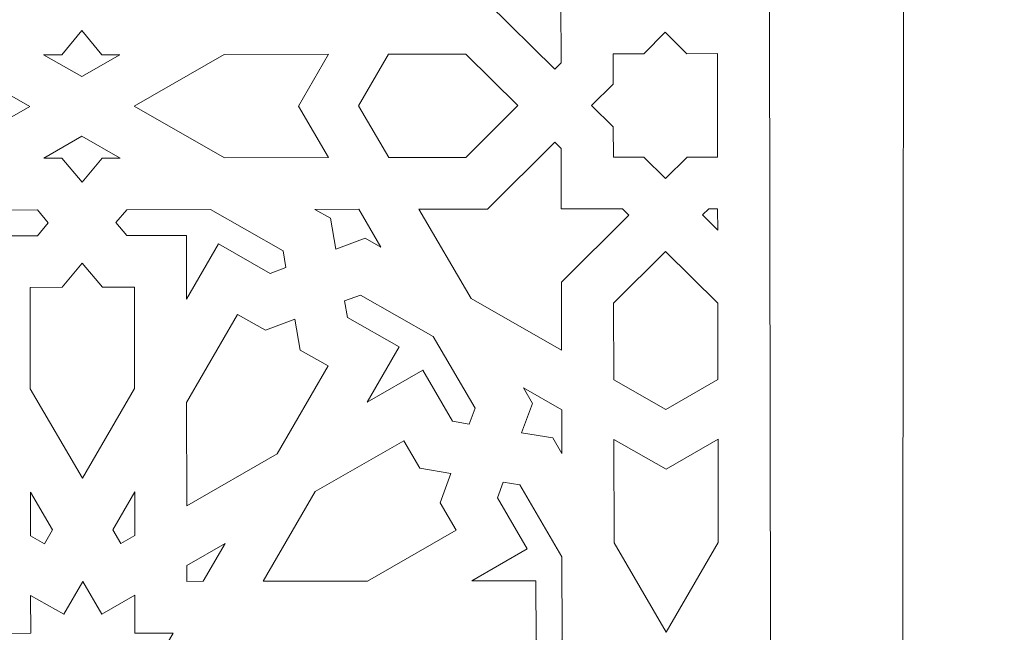
# Model space of a CAD drawing. Units: centimetres. Extents: x -10.4 to 10.5, y -13.8 to 13.1.
# Drawn here: x -6.6 to -4.9, y -12.2 to -11.2 of the extents above; entities that cross this region are included whole.
import ezdxf

# ---------------------------------------------------------------- set-up
doc = ezdxf.new("R2010")
doc.units = ezdxf.units.CM
doc.header["$MEASUREMENT"] = 0
doc.layers.add('Plan 1', color=7, linetype='Continuous')

msp = doc.modelspace()

# ---------------------------------------------------------------- linework, layer by layer
at = {"layer": 'Plan 1', "color": 5, "lineweight": 20}
msp.add_open_spline([(0.79531, -13.31362), (0.79531, -13.31362), (-8.20453, -13.31362), (-8.20453, -13.31362), (-8.20453, -13.31362), (-8.20453, -13.31362), (-8.20612, -9.59704), (-8.20612, -9.59704), (-8.20612, -9.59704), (-6.44881, -7.83821), (-4.6915, -6.07939), (-2.93418, -4.32057), (-2.93418, -4.32057), (-2.93418, -4.32057), (0.79531, -4.31896), (0.79531, -4.31896), (0.79531, -4.31896), (0.79531, -4.31896), (0.79531, -13.31362), (0.79531, -13.31362)], degree=3, knots=[0, 0, 0, 0, 0.1666667, 0.1666667, 0.1666667, 0.1666667, 0.3333333, 0.3333333, 0.3333333, 0.3333333, 0.5, 0.5, 0.5, 0.5, 0.6666667, 0.6666667, 0.6666667, 0.6666667, 1, 1, 1, 1], dxfattribs=at)
at = {"layer": 'Plan 1', "color": 3, "lineweight": 9}
for points in [[(-7.72428, -13.31362), (-7.72428, -13.31362), (-7.72588, -9.79559), (-7.72588, -9.79559), (-7.72588, -9.79559), (-7.72588, -9.79559), (-2.73504, -4.80067), (-2.73504, -4.80067), (-2.73504, -4.80067), (-2.73504, -4.80067), (0.79531, -4.79916), (0.79531, -4.79916)], [(-5.32749, -13.31362), (-5.32749, -13.31362), (-5.33195, -10.786), (-5.33195, -10.786), (-5.33195, -10.786), (-5.33195, -10.786), (-1.74159, -7.20207), (-1.74159, -7.20207), (-1.74159, -7.20207), (-1.74159, -7.20207), (0.79531, -7.20207), (0.79531, -7.20207)], [(-5.09981, -13.31362), (-5.09885, -12.5346), (-5.09804, -11.75532), (-5.09696, -10.87621), (-5.09696, -10.87621), (-3.84912, -9.63299), (-2.88669, -8.67607), (-1.64061, -7.43066), (-1.64061, -7.43066), (-0.76198, -7.4319), (0.01669, -7.43117), (0.79531, -7.43048)]]:
    msp.add_open_spline(points, degree=3, knots=[0, 0, 0, 0, 0.25, 0.25, 0.25, 0.25, 0.5, 0.5, 0.5, 0.5, 1, 1, 1, 1], dxfattribs=at)
at = {"layer": 'Plan 1', "color": 22, "lineweight": 9}
for points, knots in [([(-5.85324, -10.96954), (-5.85324, -10.96954), (-5.6958, -10.87901), (-5.6958, -10.87901), (-5.6958, -10.87901), (-5.6958, -10.87901), (-5.69559, -10.99795), (-5.69559, -10.99795), (-5.69559, -10.99795), (-5.69559, -10.99795), (-5.57774, -11.11443), (-5.57774, -11.11443), (-5.57774, -11.11443), (-5.57774, -11.11443), (-5.58876, -11.12541), (-5.58876, -11.12541), (-5.58876, -11.12541), (-5.58876, -11.12541), (-5.69536, -11.1256), (-5.69536, -11.1256), (-5.69536, -11.1256), (-5.69536, -11.1256), (-5.69517, -11.23132), (-5.69517, -11.23132), (-5.69517, -11.23132), (-5.69517, -11.23132), (-5.7062, -11.2423), (-5.7062, -11.2423), (-5.7062, -11.2423), (-5.7062, -11.2423), (-5.82405, -11.12582), (-5.82405, -11.12582), (-5.82405, -11.12582), (-5.82405, -11.12582), (-5.94396, -11.12603), (-5.94396, -11.12603), (-5.94396, -11.12603), (-5.94396, -11.12603), (-5.85324, -10.96954), (-5.85324, -10.96954)], [0, 0, 0, 0, 0.0909091, 0.0909091, 0.0909091, 0.0909091, 0.1818182, 0.1818182, 0.1818182, 0.1818182, 0.2727273, 0.2727273, 0.2727273, 0.2727273, 0.3636364, 0.3636364, 0.3636364, 0.3636364, 0.4545455, 0.4545455, 0.4545455, 0.4545455, 0.5454545, 0.5454545, 0.5454545, 0.5454545, 0.6363636, 0.6363636, 0.6363636, 0.6363636, 0.7272727, 0.7272727, 0.7272727, 0.7272727, 0.8181818, 0.8181818, 0.8181818, 0.8181818, 1, 1, 1, 1]), ([(-6.53202, -11.17523), (-6.53202, -11.17523), (-6.4968, -11.21726), (-6.4968, -11.21726), (-6.4968, -11.21726), (-6.4968, -11.21726), (-6.46532, -11.2172), (-6.46532, -11.2172), (-6.46532, -11.2172), (-6.46532, -11.2172), (-6.53187, -11.25548), (-6.53187, -11.25548), (-6.53187, -11.25548), (-6.53187, -11.25548), (-6.59857, -11.21744), (-6.59857, -11.21744), (-6.59857, -11.21744), (-6.59857, -11.21744), (-6.56709, -11.21738), (-6.56709, -11.21738), (-6.56709, -11.21738), (-6.56709, -11.21738), (-6.53202, -11.17523), (-6.53202, -11.17523)], [0, 0, 0, 0, 0.1428571, 0.1428571, 0.1428571, 0.1428571, 0.2857143, 0.2857143, 0.2857143, 0.2857143, 0.4285714, 0.4285714, 0.4285714, 0.4285714, 0.5714286, 0.5714286, 0.5714286, 0.5714286, 0.7142857, 0.7142857, 0.7142857, 0.7142857, 1, 1, 1, 1]), ([(-5.60422, -11.21581), (-5.60422, -11.21581), (-5.60413, -11.26856), (-5.60413, -11.26856), (-5.60413, -11.26856), (-5.60413, -11.26856), (-5.64175, -11.30601), (-5.64175, -11.30601), (-5.64175, -11.30601), (-5.64175, -11.30601), (-5.64169, -11.30608), (-5.64169, -11.30608), (-5.64169, -11.30608), (-5.64169, -11.30608), (-5.64175, -11.30614), (-5.64175, -11.30614), (-5.64175, -11.30614), (-5.64175, -11.30614), (-5.604, -11.34346), (-5.604, -11.34346), (-5.604, -11.34346), (-5.604, -11.34346), (-5.6039, -11.39621), (-5.6039, -11.39621), (-5.6039, -11.39621), (-5.6039, -11.39621), (-5.6039, -11.39633), (-5.6039, -11.39633), (-5.6039, -11.39633), (-5.6039, -11.39633), (-5.5506, -11.39624), (-5.5506, -11.39624), (-5.5506, -11.39624), (-5.5506, -11.39624), (-5.51285, -11.43355), (-5.51285, -11.43355), (-5.51285, -11.43355), (-5.51285, -11.43355), (-5.47522, -11.39611), (-5.47522, -11.39611), (-5.47522, -11.39611), (-5.47522, -11.39611), (-5.42192, -11.39601), (-5.42192, -11.39601), (-5.42192, -11.39601), (-5.42192, -11.39601), (-5.42192, -11.39589), (-5.42192, -11.39589), (-5.42192, -11.39589), (-5.42192, -11.39589), (-5.42224, -11.2155), (-5.42224, -11.2155), (-5.42224, -11.2155), (-5.42224, -11.2155), (-5.42224, -11.21537), (-5.42224, -11.21537), (-5.42224, -11.21537), (-5.42224, -11.21537), (-5.47554, -11.21547), (-5.47554, -11.21547), (-5.47554, -11.21547), (-5.47554, -11.21547), (-5.5133, -11.17815), (-5.5133, -11.17815), (-5.5133, -11.17815), (-5.5133, -11.17815), (-5.55092, -11.2156), (-5.55092, -11.2156), (-5.55092, -11.2156), (-5.55092, -11.2156), (-5.60422, -11.21569), (-5.60422, -11.21569), (-5.60422, -11.21569), (-5.60422, -11.21569), (-5.60422, -11.21581), (-5.60422, -11.21581)], [0, 0, 0, 0, 0.05, 0.05, 0.05, 0.05, 0.1, 0.1, 0.1, 0.1, 0.15, 0.15, 0.15, 0.15, 0.2, 0.2, 0.2, 0.2, 0.25, 0.25, 0.25, 0.25, 0.3, 0.3, 0.3, 0.3, 0.35, 0.35, 0.35, 0.35, 0.4, 0.4, 0.4, 0.4, 0.45, 0.45, 0.45, 0.45, 0.5, 0.5, 0.5, 0.5, 0.55, 0.55, 0.55, 0.55, 0.6, 0.6, 0.6, 0.6, 0.65, 0.65, 0.65, 0.65, 0.7, 0.7, 0.7, 0.7, 0.75, 0.75, 0.75, 0.75, 0.8, 0.8, 0.8, 0.8, 0.85, 0.85, 0.85, 0.85, 0.9, 0.9, 0.9, 0.9, 1, 1, 1, 1]), ([(-6.62276, -11.30775), (-6.62276, -11.30775), (-6.7802, -11.39829), (-6.7802, -11.39829), (-6.7802, -11.39829), (-6.7802, -11.39829), (-6.96218, -11.39862), (-6.96218, -11.39862), (-6.96218, -11.39862), (-6.96218, -11.39862), (-6.90981, -11.30826), (-6.90981, -11.30826), (-6.90981, -11.30826), (-6.90981, -11.30826), (-6.9625, -11.2181), (-6.9625, -11.2181), (-6.9625, -11.2181), (-6.9625, -11.2181), (-6.78052, -11.21777), (-6.78052, -11.21777), (-6.78052, -11.21777), (-6.78052, -11.21777), (-6.62276, -11.30775), (-6.62276, -11.30775)], [0, 0, 0, 0, 0.1428571, 0.1428571, 0.1428571, 0.1428571, 0.2857143, 0.2857143, 0.2857143, 0.2857143, 0.4285714, 0.4285714, 0.4285714, 0.4285714, 0.5714286, 0.5714286, 0.5714286, 0.5714286, 0.7142857, 0.7142857, 0.7142857, 0.7142857, 1, 1, 1, 1]), ([(-6.10137, -11.21657), (-6.10137, -11.21657), (-6.15374, -11.30692), (-6.15374, -11.30692), (-6.15374, -11.30692), (-6.15374, -11.30692), (-6.10105, -11.39708), (-6.10105, -11.39708), (-6.10105, -11.39708), (-6.10105, -11.39708), (-6.28304, -11.39741), (-6.28304, -11.39741), (-6.28304, -11.39741), (-6.28304, -11.39741), (-6.4408, -11.30743), (-6.4408, -11.30743), (-6.4408, -11.30743), (-6.4408, -11.30743), (-6.28335, -11.2169), (-6.28335, -11.2169), (-6.28335, -11.2169), (-6.28335, -11.2169), (-6.10137, -11.21657), (-6.10137, -11.21657)], [0, 0, 0, 0, 0.1428571, 0.1428571, 0.1428571, 0.1428571, 0.2857143, 0.2857143, 0.2857143, 0.2857143, 0.4285714, 0.4285714, 0.4285714, 0.4285714, 0.5714286, 0.5714286, 0.5714286, 0.5714286, 0.7142857, 0.7142857, 0.7142857, 0.7142857, 1, 1, 1, 1]), ([(-5.99632, -11.21639), (-5.99632, -11.21639), (-6.0487, -11.30673), (-6.0487, -11.30673), (-6.0487, -11.30673), (-6.0487, -11.30673), (-5.99601, -11.3969), (-5.99601, -11.3969), (-5.99601, -11.3969), (-5.99601, -11.3969), (-5.86125, -11.39667), (-5.86125, -11.39667), (-5.86125, -11.39667), (-5.86125, -11.39667), (-5.77042, -11.30624), (-5.77042, -11.30624), (-5.77042, -11.30624), (-5.77042, -11.30624), (-5.86157, -11.21616), (-5.86157, -11.21616), (-5.86157, -11.21616), (-5.86157, -11.21616), (-5.99632, -11.21639), (-5.99632, -11.21639)], [0, 0, 0, 0, 0.1428571, 0.1428571, 0.1428571, 0.1428571, 0.2857143, 0.2857143, 0.2857143, 0.2857143, 0.4285714, 0.4285714, 0.4285714, 0.4285714, 0.5714286, 0.5714286, 0.5714286, 0.5714286, 0.7142857, 0.7142857, 0.7142857, 0.7142857, 1, 1, 1, 1]), ([(-6.53169, -11.35982), (-6.53169, -11.35982), (-6.59824, -11.3981), (-6.59824, -11.3981), (-6.59824, -11.3981), (-6.59824, -11.3981), (-6.56675, -11.39804), (-6.56675, -11.39804), (-6.56675, -11.39804), (-6.56675, -11.39804), (-6.53154, -11.44006), (-6.53154, -11.44006), (-6.53154, -11.44006), (-6.53154, -11.44006), (-6.49648, -11.39791), (-6.49648, -11.39791), (-6.49648, -11.39791), (-6.49648, -11.39791), (-6.46499, -11.39786), (-6.46499, -11.39786), (-6.46499, -11.39786), (-6.46499, -11.39786), (-6.53169, -11.35982), (-6.53169, -11.35982)], [0, 0, 0, 0, 0.1428571, 0.1428571, 0.1428571, 0.1428571, 0.2857143, 0.2857143, 0.2857143, 0.2857143, 0.4285714, 0.4285714, 0.4285714, 0.4285714, 0.5714286, 0.5714286, 0.5714286, 0.5714286, 0.7142857, 0.7142857, 0.7142857, 0.7142857, 1, 1, 1, 1]), ([(-5.85205, -11.64335), (-5.85205, -11.64335), (-5.94331, -11.48718), (-5.94331, -11.48718), (-5.94331, -11.48718), (-5.94331, -11.48718), (-5.8234, -11.48697), (-5.8234, -11.48697), (-5.8234, -11.48697), (-5.8234, -11.48697), (-5.70597, -11.37007), (-5.70597, -11.37007), (-5.70597, -11.37007), (-5.70597, -11.37007), (-5.69491, -11.38101), (-5.69491, -11.38101), (-5.69491, -11.38101), (-5.69491, -11.38101), (-5.69472, -11.48674), (-5.69472, -11.48674), (-5.69472, -11.48674), (-5.69472, -11.48674), (-5.58813, -11.48655), (-5.58813, -11.48655), (-5.58813, -11.48655), (-5.58813, -11.48655), (-5.57706, -11.49748), (-5.57706, -11.49748), (-5.57706, -11.49748), (-5.57706, -11.49748), (-5.69449, -11.61438), (-5.69449, -11.61438), (-5.69449, -11.61438), (-5.69449, -11.61438), (-5.69428, -11.73332), (-5.69428, -11.73332), (-5.69428, -11.73332), (-5.69428, -11.73332), (-5.85205, -11.64335), (-5.85205, -11.64335)], [0, 0, 0, 0, 0.0909091, 0.0909091, 0.0909091, 0.0909091, 0.1818182, 0.1818182, 0.1818182, 0.1818182, 0.2727273, 0.2727273, 0.2727273, 0.2727273, 0.3636364, 0.3636364, 0.3636364, 0.3636364, 0.4545455, 0.4545455, 0.4545455, 0.4545455, 0.5454545, 0.5454545, 0.5454545, 0.5454545, 0.6363636, 0.6363636, 0.6363636, 0.6363636, 0.7272727, 0.7272727, 0.7272727, 0.7272727, 0.8181818, 0.8181818, 0.8181818, 0.8181818, 1, 1, 1, 1]), ([(-6.71315, -11.64489), (-6.71315, -11.64489), (-6.76938, -11.54867), (-6.76938, -11.54867), (-6.76938, -11.54867), (-6.76938, -11.54867), (-6.8594, -11.60044), (-6.8594, -11.60044), (-6.8594, -11.60044), (-6.8594, -11.60044), (-6.88712, -11.59029), (-6.88712, -11.59029), (-6.88712, -11.59029), (-6.88712, -11.59029), (-6.88222, -11.56139), (-6.88222, -11.56139), (-6.88222, -11.56139), (-6.88222, -11.56139), (-6.75566, -11.48862), (-6.75566, -11.48862), (-6.75566, -11.48862), (-6.75566, -11.48862), (-6.60938, -11.48836), (-6.60938, -11.48836), (-6.60938, -11.48836), (-6.60938, -11.48836), (-6.5905, -11.51089), (-6.5905, -11.51089), (-6.5905, -11.51089), (-6.5905, -11.51089), (-6.6093, -11.5335), (-6.6093, -11.5335), (-6.6093, -11.5335), (-6.6093, -11.5335), (-6.71335, -11.53368), (-6.71335, -11.53368), (-6.71335, -11.53368), (-6.71335, -11.53368), (-6.71315, -11.64489), (-6.71315, -11.64489)], [0, 0, 0, 0, 0.0909091, 0.0909091, 0.0909091, 0.0909091, 0.1818182, 0.1818182, 0.1818182, 0.1818182, 0.2727273, 0.2727273, 0.2727273, 0.2727273, 0.3636364, 0.3636364, 0.3636364, 0.3636364, 0.4545455, 0.4545455, 0.4545455, 0.4545455, 0.5454545, 0.5454545, 0.5454545, 0.5454545, 0.6363636, 0.6363636, 0.6363636, 0.6363636, 0.7272727, 0.7272727, 0.7272727, 0.7272727, 0.8181818, 0.8181818, 0.8181818, 0.8181818, 1, 1, 1, 1]), ([(-6.30726, -11.48783), (-6.30726, -11.48783), (-6.45354, -11.48808), (-6.45354, -11.48808), (-6.45354, -11.48808), (-6.45354, -11.48808), (-6.47235, -11.51068), (-6.47235, -11.51068), (-6.47235, -11.51068), (-6.47235, -11.51068), (-6.45347, -11.53322), (-6.45347, -11.53322), (-6.45347, -11.53322), (-6.45347, -11.53322), (-6.34941, -11.53304), (-6.34941, -11.53304), (-6.34941, -11.53304), (-6.34941, -11.53304), (-6.34921, -11.64424), (-6.34921, -11.64424), (-6.34921, -11.64424), (-6.34921, -11.64424), (-6.29333, -11.54784), (-6.29333, -11.54784), (-6.29333, -11.54784), (-6.29333, -11.54784), (-6.20313, -11.59927), (-6.20313, -11.59927), (-6.20313, -11.59927), (-6.20313, -11.59927), (-6.17545, -11.58903), (-6.17545, -11.58903), (-6.17545, -11.58903), (-6.17545, -11.58903), (-6.18045, -11.56015), (-6.18045, -11.56015), (-6.18045, -11.56015), (-6.18045, -11.56015), (-6.30726, -11.48783), (-6.30726, -11.48783)], [0, 0, 0, 0, 0.0909091, 0.0909091, 0.0909091, 0.0909091, 0.1818182, 0.1818182, 0.1818182, 0.1818182, 0.2727273, 0.2727273, 0.2727273, 0.2727273, 0.3636364, 0.3636364, 0.3636364, 0.3636364, 0.4545455, 0.4545455, 0.4545455, 0.4545455, 0.5454545, 0.5454545, 0.5454545, 0.5454545, 0.6363636, 0.6363636, 0.6363636, 0.6363636, 0.7272727, 0.7272727, 0.7272727, 0.7272727, 0.8181818, 0.8181818, 0.8181818, 0.8181818, 1, 1, 1, 1]), ([(-6.04837, -11.48737), (-6.04837, -11.48737), (-6.1253, -11.4875), (-6.1253, -11.4875), (-6.1253, -11.4875), (-6.1253, -11.4875), (-6.09801, -11.50306), (-6.09801, -11.50306), (-6.09801, -11.50306), (-6.09801, -11.50306), (-6.0887, -11.55692), (-6.0887, -11.55692), (-6.0887, -11.55692), (-6.0887, -11.55692), (-6.03708, -11.53782), (-6.03708, -11.53782), (-6.03708, -11.53782), (-6.03708, -11.53782), (-6.00979, -11.55339), (-6.00979, -11.55339), (-6.00979, -11.55339), (-6.00979, -11.55339), (-6.04837, -11.48737), (-6.04837, -11.48737)], [0, 0, 0, 0, 0.1428571, 0.1428571, 0.1428571, 0.1428571, 0.2857143, 0.2857143, 0.2857143, 0.2857143, 0.4285714, 0.4285714, 0.4285714, 0.4285714, 0.5714286, 0.5714286, 0.5714286, 0.5714286, 0.7142857, 0.7142857, 0.7142857, 0.7142857, 1, 1, 1, 1]), ([(-5.42177, -11.48626), (-5.42177, -11.48626), (-5.43738, -11.48628), (-5.43738, -11.48628), (-5.43738, -11.48628), (-5.43738, -11.48628), (-5.4484, -11.49726), (-5.4484, -11.49726), (-5.4484, -11.49726), (-5.4484, -11.49726), (-5.4217, -11.52366), (-5.4217, -11.52366), (-5.4217, -11.52366), (-5.4217, -11.52366), (-5.42177, -11.48626), (-5.42177, -11.48626)], [0, 0, 0, 0, 0.2, 0.2, 0.2, 0.2, 0.4, 0.4, 0.4, 0.4, 0.6, 0.6, 0.6, 0.6, 1, 1, 1, 1]), ([(-5.51262, -11.56118), (-5.51262, -11.56118), (-5.60346, -11.65161), (-5.60346, -11.65161), (-5.60346, -11.65161), (-5.60346, -11.65161), (-5.60321, -11.78527), (-5.60321, -11.78527), (-5.60321, -11.78527), (-5.60321, -11.78527), (-5.51214, -11.83722), (-5.51214, -11.83722), (-5.51214, -11.83722), (-5.51214, -11.83722), (-5.42123, -11.78494), (-5.42123, -11.78494), (-5.42123, -11.78494), (-5.42123, -11.78494), (-5.42147, -11.65128), (-5.42147, -11.65128), (-5.42147, -11.65128), (-5.42147, -11.65128), (-5.51262, -11.56118), (-5.51262, -11.56118)], [0, 0, 0, 0, 0.1428571, 0.1428571, 0.1428571, 0.1428571, 0.2857143, 0.2857143, 0.2857143, 0.2857143, 0.4285714, 0.4285714, 0.4285714, 0.4285714, 0.5714286, 0.5714286, 0.5714286, 0.5714286, 0.7142857, 0.7142857, 0.7142857, 0.7142857, 1, 1, 1, 1]), ([(-6.5313, -11.58152), (-6.5313, -11.58152), (-6.56636, -11.62366), (-6.56636, -11.62366), (-6.56636, -11.62366), (-6.56636, -11.62366), (-6.62222, -11.62376), (-6.62222, -11.62376), (-6.62222, -11.62376), (-6.62222, -11.62376), (-6.62189, -11.80104), (-6.62189, -11.80104), (-6.62189, -11.80104), (-6.62189, -11.80104), (-6.53063, -11.9572), (-6.53063, -11.9572), (-6.53063, -11.9572), (-6.53063, -11.9572), (-6.43992, -11.80071), (-6.43992, -11.80071), (-6.43992, -11.80071), (-6.43992, -11.80071), (-6.44023, -11.62344), (-6.44023, -11.62344), (-6.44023, -11.62344), (-6.44023, -11.62344), (-6.49607, -11.62354), (-6.49607, -11.62354), (-6.49607, -11.62354), (-6.49607, -11.62354), (-6.5313, -11.58152), (-6.5313, -11.58152)], [0, 0, 0, 0, 0.1111111, 0.1111111, 0.1111111, 0.1111111, 0.2222222, 0.2222222, 0.2222222, 0.2222222, 0.3333333, 0.3333333, 0.3333333, 0.3333333, 0.4444444, 0.4444444, 0.4444444, 0.4444444, 0.5555556, 0.5555556, 0.5555556, 0.5555556, 0.6666667, 0.6666667, 0.6666667, 0.6666667, 0.7777778, 0.7777778, 0.7777778, 0.7777778, 1, 1, 1, 1]), ([(-5.91853, -11.70953), (-5.91853, -11.70953), (-6.04535, -11.6372), (-6.04535, -11.6372), (-6.04535, -11.6372), (-6.04535, -11.6372), (-6.07302, -11.64745), (-6.07302, -11.64745), (-6.07302, -11.64745), (-6.07302, -11.64745), (-6.06803, -11.67633), (-6.06803, -11.67633), (-6.06803, -11.67633), (-6.06803, -11.67633), (-5.97782, -11.72778), (-5.97782, -11.72778), (-5.97782, -11.72778), (-5.97782, -11.72778), (-6.03371, -11.82419), (-6.03371, -11.82419), (-6.03371, -11.82419), (-6.03371, -11.82419), (-5.93672, -11.7684), (-5.93672, -11.7684), (-5.93672, -11.7684), (-5.93672, -11.7684), (-5.88454, -11.8577), (-5.88454, -11.8577), (-5.88454, -11.8577), (-5.88454, -11.8577), (-5.8554, -11.86255), (-5.8554, -11.86255), (-5.8554, -11.86255), (-5.8554, -11.86255), (-5.84517, -11.83507), (-5.84517, -11.83507), (-5.84517, -11.83507), (-5.84517, -11.83507), (-5.91853, -11.70953), (-5.91853, -11.70953)], [0, 0, 0, 0, 0.0909091, 0.0909091, 0.0909091, 0.0909091, 0.1818182, 0.1818182, 0.1818182, 0.1818182, 0.2727273, 0.2727273, 0.2727273, 0.2727273, 0.3636364, 0.3636364, 0.3636364, 0.3636364, 0.4545455, 0.4545455, 0.4545455, 0.4545455, 0.5454545, 0.5454545, 0.5454545, 0.5454545, 0.6363636, 0.6363636, 0.6363636, 0.6363636, 0.7272727, 0.7272727, 0.7272727, 0.7272727, 0.8181818, 0.8181818, 0.8181818, 0.8181818, 1, 1, 1, 1]), ([(-6.34858, -12.00524), (-6.34858, -12.00524), (-6.3489, -11.82473), (-6.3489, -11.82473), (-6.3489, -11.82473), (-6.3489, -11.82473), (-6.25982, -11.67105), (-6.25982, -11.67105), (-6.25982, -11.67105), (-6.25982, -11.67105), (-6.2114, -11.69867), (-6.2114, -11.69867), (-6.2114, -11.69867), (-6.2114, -11.69867), (-6.15978, -11.67956), (-6.15978, -11.67956), (-6.15978, -11.67956), (-6.15978, -11.67956), (-6.15046, -11.73342), (-6.15046, -11.73342), (-6.15046, -11.73342), (-6.15046, -11.73342), (-6.10205, -11.76104), (-6.10205, -11.76104), (-6.10205, -11.76104), (-6.10205, -11.76104), (-6.19113, -11.91471), (-6.19113, -11.91471), (-6.19113, -11.91471), (-6.19113, -11.91471), (-6.34858, -12.00524), (-6.34858, -12.00524)], [0, 0, 0, 0, 0.1111111, 0.1111111, 0.1111111, 0.1111111, 0.2222222, 0.2222222, 0.2222222, 0.2222222, 0.3333333, 0.3333333, 0.3333333, 0.3333333, 0.4444444, 0.4444444, 0.4444444, 0.4444444, 0.5555556, 0.5555556, 0.5555556, 0.5555556, 0.6666667, 0.6666667, 0.6666667, 0.6666667, 0.7777778, 0.7777778, 0.7777778, 0.7777778, 1, 1, 1, 1]), ([(-5.6941, -11.83753), (-5.6941, -11.83753), (-5.76079, -11.79949), (-5.76079, -11.79949), (-5.76079, -11.79949), (-5.76079, -11.79949), (-5.74501, -11.82651), (-5.74501, -11.82651), (-5.74501, -11.82651), (-5.74501, -11.82651), (-5.76409, -11.87778), (-5.76409, -11.87778), (-5.76409, -11.87778), (-5.76409, -11.87778), (-5.70975, -11.88683), (-5.70975, -11.88683), (-5.70975, -11.88683), (-5.70975, -11.88683), (-5.69396, -11.91384), (-5.69396, -11.91384), (-5.69396, -11.91384), (-5.69396, -11.91384), (-5.6941, -11.83753), (-5.6941, -11.83753)], [0, 0, 0, 0, 0.1428571, 0.1428571, 0.1428571, 0.1428571, 0.2857143, 0.2857143, 0.2857143, 0.2857143, 0.4285714, 0.4285714, 0.4285714, 0.4285714, 0.5714286, 0.5714286, 0.5714286, 0.5714286, 0.7142857, 0.7142857, 0.7142857, 0.7142857, 1, 1, 1, 1]), ([(-5.88746, -11.94872), (-5.88746, -11.94872), (-5.94179, -11.93967), (-5.94179, -11.93967), (-5.94179, -11.93967), (-5.94179, -11.93967), (-5.9698, -11.89175), (-5.9698, -11.89175), (-5.9698, -11.89175), (-5.9698, -11.89175), (-6.12441, -11.98066), (-6.12441, -11.98066), (-6.12441, -11.98066), (-6.12441, -11.98066), (-6.21513, -12.13714), (-6.21513, -12.13714), (-6.21513, -12.13714), (-6.21513, -12.13714), (-6.03315, -12.13682), (-6.03315, -12.13682), (-6.03315, -12.13682), (-6.03315, -12.13682), (-5.87853, -12.04791), (-5.87853, -12.04791), (-5.87853, -12.04791), (-5.87853, -12.04791), (-5.90654, -11.99999), (-5.90654, -11.99999), (-5.90654, -11.99999), (-5.90654, -11.99999), (-5.88746, -11.94872), (-5.88746, -11.94872)], [0, 0, 0, 0, 0.1111111, 0.1111111, 0.1111111, 0.1111111, 0.2222222, 0.2222222, 0.2222222, 0.2222222, 0.3333333, 0.3333333, 0.3333333, 0.3333333, 0.4444444, 0.4444444, 0.4444444, 0.4444444, 0.5555556, 0.5555556, 0.5555556, 0.5555556, 0.6666667, 0.6666667, 0.6666667, 0.6666667, 0.7777778, 0.7777778, 0.7777778, 0.7777778, 1, 1, 1, 1]), ([(-5.42105, -11.88915), (-5.42105, -11.88915), (-5.51195, -11.94142), (-5.51195, -11.94142), (-5.51195, -11.94142), (-5.51195, -11.94142), (-5.60303, -11.88947), (-5.60303, -11.88947), (-5.60303, -11.88947), (-5.60303, -11.88947), (-5.60271, -12.06999), (-5.60271, -12.06999), (-5.60271, -12.06999), (-5.60271, -12.06999), (-5.51144, -12.22616), (-5.51144, -12.22616), (-5.51144, -12.22616), (-5.51144, -12.22616), (-5.42073, -12.06967), (-5.42073, -12.06967), (-5.42073, -12.06967), (-5.42073, -12.06967), (-5.42105, -11.88915), (-5.42105, -11.88915)], [0, 0, 0, 0, 0.1428571, 0.1428571, 0.1428571, 0.1428571, 0.2857143, 0.2857143, 0.2857143, 0.2857143, 0.4285714, 0.4285714, 0.4285714, 0.4285714, 0.5714286, 0.5714286, 0.5714286, 0.5714286, 0.7142857, 0.7142857, 0.7142857, 0.7142857, 1, 1, 1, 1]), ([(-5.69365, -12.09433), (-5.69365, -12.09433), (-5.76701, -11.9688), (-5.76701, -11.9688), (-5.76701, -11.9688), (-5.76701, -11.9688), (-5.79615, -11.96395), (-5.79615, -11.96395), (-5.79615, -11.96395), (-5.79615, -11.96395), (-5.80638, -11.99143), (-5.80638, -11.99143), (-5.80638, -11.99143), (-5.80638, -11.99143), (-5.75419, -12.08073), (-5.75419, -12.08073), (-5.75419, -12.08073), (-5.75419, -12.08073), (-5.85119, -12.1365), (-5.85119, -12.1365), (-5.85119, -12.1365), (-5.85119, -12.1365), (-5.73908, -12.1363), (-5.73908, -12.1363), (-5.73908, -12.1363), (-5.73908, -12.1363), (-5.7389, -12.23951), (-5.7389, -12.23951), (-5.7389, -12.23951), (-5.7389, -12.23951), (-5.7161, -12.25816), (-5.7161, -12.25816), (-5.7161, -12.25816), (-5.7161, -12.25816), (-5.69339, -12.23943), (-5.69339, -12.23943), (-5.69339, -12.23943), (-5.69339, -12.23943), (-5.69365, -12.09433), (-5.69365, -12.09433)], [0, 0, 0, 0, 0.0909091, 0.0909091, 0.0909091, 0.0909091, 0.1818182, 0.1818182, 0.1818182, 0.1818182, 0.2727273, 0.2727273, 0.2727273, 0.2727273, 0.3636364, 0.3636364, 0.3636364, 0.3636364, 0.4545455, 0.4545455, 0.4545455, 0.4545455, 0.5454545, 0.5454545, 0.5454545, 0.5454545, 0.6363636, 0.6363636, 0.6363636, 0.6363636, 0.7272727, 0.7272727, 0.7272727, 0.7272727, 0.8181818, 0.8181818, 0.8181818, 0.8181818, 1, 1, 1, 1]), ([(-6.62158, -11.98152), (-6.62158, -11.98152), (-6.62144, -12.05783), (-6.62144, -12.05783), (-6.62144, -12.05783), (-6.62144, -12.05783), (-6.59703, -12.07175), (-6.59703, -12.07175), (-6.59703, -12.07175), (-6.59703, -12.07175), (-6.583, -12.04754), (-6.583, -12.04754), (-6.583, -12.04754), (-6.583, -12.04754), (-6.62158, -11.98152), (-6.62158, -11.98152)], [0, 0, 0, 0, 0.2, 0.2, 0.2, 0.2, 0.4, 0.4, 0.4, 0.4, 0.6, 0.6, 0.6, 0.6, 1, 1, 1, 1]), ([(-6.43959, -11.9812), (-6.43959, -11.9812), (-6.47794, -12.04735), (-6.47794, -12.04735), (-6.47794, -12.04735), (-6.47794, -12.04735), (-6.46381, -12.07152), (-6.46381, -12.07152), (-6.46381, -12.07152), (-6.46381, -12.07152), (-6.43946, -12.05752), (-6.43946, -12.05752), (-6.43946, -12.05752), (-6.43946, -12.05752), (-6.43959, -11.9812), (-6.43959, -11.9812)], [0, 0, 0, 0, 0.2, 0.2, 0.2, 0.2, 0.4, 0.4, 0.4, 0.4, 0.6, 0.6, 0.6, 0.6, 1, 1, 1, 1]), ([(-6.28183, -12.07117), (-6.28183, -12.07117), (-6.3484, -12.10946), (-6.3484, -12.10946), (-6.3484, -12.10946), (-6.3484, -12.10946), (-6.34834, -12.13738), (-6.34834, -12.13738), (-6.34834, -12.13738), (-6.34834, -12.13738), (-6.32018, -12.13733), (-6.32018, -12.13733), (-6.32018, -12.13733), (-6.32018, -12.13733), (-6.28183, -12.07117), (-6.28183, -12.07117)], [0, 0, 0, 0, 0.2, 0.2, 0.2, 0.2, 0.4, 0.4, 0.4, 0.4, 0.6, 0.6, 0.6, 0.6, 1, 1, 1, 1]), ([(-6.68776, -12.22823), (-6.68776, -12.22823), (-6.65434, -12.28539), (-6.65434, -12.28539), (-6.65434, -12.28539), (-6.65434, -12.28539), (-6.71197, -12.31853), (-6.71197, -12.31853), (-6.71197, -12.31853), (-6.71197, -12.31853), (-6.65423, -12.35146), (-6.65423, -12.35146), (-6.65423, -12.35146), (-6.65423, -12.35146), (-6.68743, -12.40874), (-6.68743, -12.40874), (-6.68743, -12.40874), (-6.68743, -12.40874), (-6.62083, -12.40862), (-6.62083, -12.40862), (-6.62083, -12.40862), (-6.62083, -12.40862), (-6.6207, -12.4747), (-6.6207, -12.4747), (-6.6207, -12.4747), (-6.6207, -12.4747), (-6.56308, -12.44156), (-6.56308, -12.44156), (-6.56308, -12.44156), (-6.56308, -12.44156), (-6.52967, -12.49872), (-6.52967, -12.49872), (-6.52967, -12.49872), (-6.52967, -12.49872), (-6.49646, -12.44144), (-6.49646, -12.44144), (-6.49646, -12.44144), (-6.49646, -12.44144), (-6.43873, -12.47437), (-6.43873, -12.47437), (-6.43873, -12.47437), (-6.43873, -12.47437), (-6.43884, -12.4083), (-6.43884, -12.4083), (-6.43884, -12.4083), (-6.43884, -12.4083), (-6.37223, -12.40818), (-6.37223, -12.40818), (-6.37223, -12.40818), (-6.37223, -12.40818), (-6.40564, -12.35102), (-6.40564, -12.35102), (-6.40564, -12.35102), (-6.40564, -12.35102), (-6.34801, -12.31788), (-6.34801, -12.31788), (-6.34801, -12.31788), (-6.34801, -12.31788), (-6.40575, -12.28495), (-6.40575, -12.28495), (-6.40575, -12.28495), (-6.40575, -12.28495), (-6.37254, -12.22767), (-6.37254, -12.22767), (-6.37254, -12.22767), (-6.37254, -12.22767), (-6.43917, -12.22779), (-6.43917, -12.22779), (-6.43917, -12.22779), (-6.43917, -12.22779), (-6.43928, -12.16171), (-6.43928, -12.16171), (-6.43928, -12.16171), (-6.43928, -12.16171), (-6.4969, -12.19485), (-6.4969, -12.19485), (-6.4969, -12.19485), (-6.4969, -12.19485), (-6.53031, -12.13769), (-6.53031, -12.13769), (-6.53031, -12.13769), (-6.53031, -12.13769), (-6.56352, -12.19496), (-6.56352, -12.19496), (-6.56352, -12.19496), (-6.56352, -12.19496), (-6.62126, -12.16203), (-6.62126, -12.16203), (-6.62126, -12.16203), (-6.62126, -12.16203), (-6.62114, -12.22811), (-6.62114, -12.22811), (-6.62114, -12.22811), (-6.62114, -12.22811), (-6.68776, -12.22823), (-6.68776, -12.22823)], [0, 0, 0, 0, 0.04, 0.04, 0.04, 0.04, 0.08, 0.08, 0.08, 0.08, 0.12, 0.12, 0.12, 0.12, 0.16, 0.16, 0.16, 0.16, 0.2, 0.2, 0.2, 0.2, 0.24, 0.24, 0.24, 0.24, 0.28, 0.28, 0.28, 0.28, 0.32, 0.32, 0.32, 0.32, 0.36, 0.36, 0.36, 0.36, 0.4, 0.4, 0.4, 0.4, 0.44, 0.44, 0.44, 0.44, 0.48, 0.48, 0.48, 0.48, 0.52, 0.52, 0.52, 0.52, 0.56, 0.56, 0.56, 0.56, 0.6, 0.6, 0.6, 0.6, 0.64, 0.64, 0.64, 0.64, 0.68, 0.68, 0.68, 0.68, 0.72, 0.72, 0.72, 0.72, 0.76, 0.76, 0.76, 0.76, 0.8, 0.8, 0.8, 0.8, 0.84, 0.84, 0.84, 0.84, 0.88, 0.88, 0.88, 0.88, 0.92, 0.92, 0.92, 0.92, 1, 1, 1, 1])]:
    msp.add_open_spline(points, degree=3, knots=knots, dxfattribs=at)

doc.saveas('drawing.dxf')
